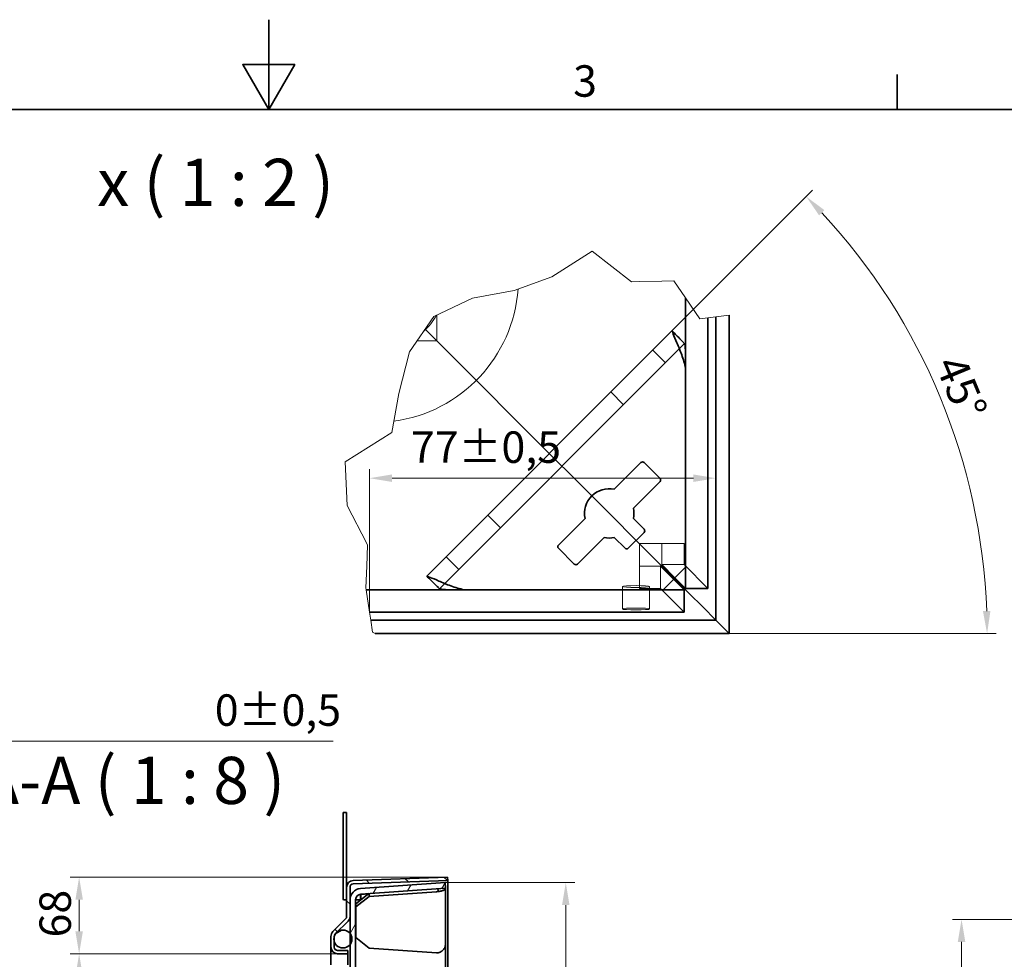
# Model space of a CAD drawing. Units: millimetres. Extents: x 0 to 4596, y 0 to 2376.
# Drawn here: x 1458 to 2335, y 1539 to 2376 of the extents above; entities that cross this region are included whole.
import ezdxf

# ---------------------------------------------------------------- set-up
doc = ezdxf.new("R2010")
doc.units = ezdxf.units.MM
doc.header["$LTSCALE"] = 8
for name, color, linetype, lineweight, true_color in [('Kóta (ISO)', 5, 'Continuous', 9, 0x0000ff), ('Skrytá (ISO)', 7, 'Continuous', 9, 0x0080c0), ('Značka (ISO)', 5, 'Continuous', 9, 0x0000ff), ('Čára přerušení (ISO)', 3, 'Continuous', 9, 0x00ff00), ('Šrafy (ISO)', 6, 'Continuous', 9, 0xff00ff)]:
    doc.layers.add(name, color=color, linetype=linetype, lineweight=lineweight, true_color=true_color)
doc.layers.add('Rámeček (ISO)', color=7, linetype='Continuous', lineweight=35)
doc.layers.add('Viditelná (ISO)', color=7, linetype='Continuous', lineweight=35)
doc.styles.add('Text popisu (ISO)', font='TAHOMA.TTF')
doc.styles.add('Text poznámky (ISO)', font='TAHOMA.TTF')
doc.dimstyles.new('Výchozí (ISO)', dxfattribs={"dimscale": 8, "dimtxt": 3.5, "dimasz": 2.5, "dimexe": 1, "dimexo": 0, "dimgap": 0.762, "dimtad": 1, "dimrnd": 1e-08, "dimtxsty": 'Text poznámky (ISO)', "dimcen": 0.09, "dimdle": 10, "dimclrd": 256, "dimclre": 256, "dimclrt": 256, "dimazin": 2, "dimtfac": 1.001486, "dimtmove": 0, "dimatfit": 3, "dimfxl": 0, "dimtolj": 1, "dimlwd": -1, "dimlwe": -1, "dimarcsym": 0})

# ---------------------------------------------------------------- blocks, each defined once
blk = doc.blocks.new('Rámečky Default Border')
at = {"layer": 'Rámeček (ISO)'}
blk.add_line((280, 287), (280, 290.9), dxfattribs=at)
at = {"layer": 'Rámeček (ISO)', "flags": 128}
for points in [[(210, 297), (210, 287), (207.11, 292), (212.89, 292), (210, 287)], [(10, 10), (10, 287), (410, 287), (410, 10), (10, 10)]]:
    blk.add_lwpolyline(points, dxfattribs=at)
at = {"layer": 'Rámeček (ISO)', "insert": (243.91, 287.33), "char_height": 3.5, "attachment_point": 7, "style": 'Text poznámky (ISO)'}
blk.add_mtext('3', dxfattribs=at)
blk = doc.blocks.new('*D18')
at = {"layer": 'Defpoints', "color": 0, "transparency": 16777216}
for p in [(1741.41, 1544.02), (1511.03, 744.3), (1741.41, 744.3)]:
    blk.add_point(p, dxfattribs=at)
at = {"layer": 'Kóta (ISO)', "transparency": 16777216}
for p, q in [((1741.41, 1544.02), (1503.03, 1544.02)), ((1511.03, 1524.02), (1511.03, 764.3)), ((1741.41, 744.3), (1503.03, 744.3))]:
    blk.add_line(p, q, dxfattribs=at)
for points in [[(1507.7, 1524.02), (1514.37, 1524.02), (1511.03, 1544.02)], [(1507.7, 764.3), (1514.37, 764.3), (1511.03, 744.3)]]:
    blk.add_solid(points, dxfattribs=at)
at = {"layer": 'Kóta (ISO)', "transparency": 16777216, "insert": (1475.66, 1073.03), "char_height": 28, "attachment_point": 1, "rotation": 90, "style": 'Text poznámky (ISO)'}
blk.add_mtext('\\A1;800{x800}', dxfattribs=at)
blk = doc.blocks.new('*D19')
at = {"layer": 'Defpoints', "color": 0, "transparency": 16777216}
for p in [(1511.03, 1612.16), (1839.41, 1612.16), (1741.41, 1544.02)]:
    blk.add_point(p, dxfattribs=at)
at = {"layer": 'Kóta (ISO)', "transparency": 16777216}
for p, q in [((1839.41, 1612.16), (1503.03, 1612.16)), ((1511.03, 1564.02), (1511.03, 1592.16)), ((1741.41, 1544.02), (1503.03, 1544.02))]:
    blk.add_line(p, q, dxfattribs=at)
for points in [[(1507.7, 1592.16), (1514.37, 1592.16), (1511.03, 1612.16)], [(1507.7, 1564.02), (1514.37, 1564.02), (1511.03, 1544.02)]]:
    blk.add_solid(points, dxfattribs=at)
at = {"layer": 'Kóta (ISO)', "transparency": 16777216, "insert": (1475.66, 1558.56), "char_height": 28, "attachment_point": 1, "rotation": 90, "style": 'Text poznámky (ISO)'}
blk.add_mtext('\\A1;68', dxfattribs=at)
blk = doc.blocks.new('*D24')
at = {"layer": 'Defpoints', "color": 0, "transparency": 16777216}
for p in [(2078.46, 1967.62), (1769.84, 1848.34), (2078.46, 1841.25)]:
    blk.add_point(p, dxfattribs=at)
at = {"layer": 'Kóta (ISO)', "transparency": 16777216}
for p, q in [((1769.84, 1848.34), (1769.84, 1975.62)), ((1789.84, 1967.62), (2058.46, 1967.62))]:
    blk.add_line(p, q, dxfattribs=at)
for points in [[(1789.84, 1970.96), (1789.84, 1964.29), (1769.84, 1967.62)], [(2058.46, 1970.96), (2058.46, 1964.29), (2078.46, 1967.62)]]:
    blk.add_solid(points, dxfattribs=at)
at = {"layer": 'Kóta (ISO)', "transparency": 16777216, "insert": (1806.72, 2009.3), "char_height": 28, "attachment_point": 1, "style": 'Text poznámky (ISO)'}
blk.add_mtext('\\A1;77{\\H28.041601;±0,5}', dxfattribs=at)
blk = doc.blocks.new('*D41')
at = {"layer": 'Defpoints', "color": 0, "transparency": 16777216}
for p in [(2297.4, 1574.59), (2722.28, 1574.59), (2437.05, 1254.02)]:
    blk.add_point(p, dxfattribs=at)
at = {"layer": 'Kóta (ISO)', "transparency": 16777216}
for p, q in [((2722.28, 1574.59), (2289.4, 1574.59)), ((2297.4, 1274.02), (2297.4, 1554.59)), ((2437.05, 1254.02), (2289.4, 1254.02))]:
    blk.add_line(p, q, dxfattribs=at)
for points in [[(2294.07, 1554.59), (2300.74, 1554.59), (2297.4, 1574.59)], [(2294.07, 1274.02), (2300.74, 1274.02), (2297.4, 1254.02)]]:
    blk.add_solid(points, dxfattribs=at)
at = {"layer": 'Kóta (ISO)', "transparency": 16777216, "insert": (2262.03, 1383.06), "char_height": 28, "attachment_point": 1, "rotation": 90, "style": 'Text poznámky (ISO)'}
blk.add_mtext('\\A1;80', dxfattribs=at)
blk = doc.blocks.new('*D43')
at = {"layer": 'Defpoints', "color": 0, "transparency": 16777216}
for p in [(1837.21, 1607.39), (1837.21, 680.93), (1944.7, 680.93)]:
    blk.add_point(p, dxfattribs=at)
at = {"layer": 'Kóta (ISO)', "transparency": 16777216}
for p, q in [((1837.21, 1607.39), (1952.7, 1607.39)), ((1944.7, 1587.39), (1944.7, 700.93)), ((1837.21, 680.93), (1952.7, 680.93))]:
    blk.add_line(p, q, dxfattribs=at)
for points in [[(1941.37, 1587.39), (1948.04, 1587.39), (1944.7, 1607.39)], [(1941.37, 700.93), (1948.04, 700.93), (1944.7, 680.93)]]:
    blk.add_solid(points, dxfattribs=at)
at = {"layer": 'Kóta (ISO)', "transparency": 16777216, "insert": (1903.03, 1073.34), "char_height": 28, "attachment_point": 1, "rotation": 90, "style": 'Text poznámky (ISO)'}
blk.add_mtext('\\A1;926{\\H28.041601;±0,5}', dxfattribs=at)
blk = doc.blocks.new('*D57')
at = {"layer": 'Defpoints', "color": 0, "transparency": 16777216}
for p in [(2038.98, 2098.48), (2301.41, 1971.71), (1769.75, 1829.25), (1774.81, 1829.25)]:
    blk.add_point(p, dxfattribs=at)
at = {"layer": 'Kóta (ISO)', "transparency": 16777216}
for p, q in [((2038.98, 2098.48), (2164.61, 2224.11)), ((1774.81, 1829.25), (2328.16, 1829.25))]:
    blk.add_line(p, q, dxfattribs=at)
blk.add_arc((1769.75, 1829.25), 550.41, 2.08204, 42.91796, dxfattribs=at)
for points in [[(2170.43, 2201.74), (2175.23, 2206.37), (2158.95, 2218.45)], [(2323.13, 1849.31), (2316.47, 1849.19), (2320.16, 1829.25)]]:
    blk.add_solid(points, dxfattribs=at)
at = {"layer": 'Kóta (ISO)', "transparency": 16777216, "insert": (2299.3, 2079.73), "char_height": 28, "attachment_point": 1, "rotation": 292.5, "style": 'Text poznámky (ISO)'}
blk.add_mtext('\\A1;45°', dxfattribs=at)
blk = doc.blocks.new('*D59')
at = {"layer": 'Defpoints', "color": 0, "transparency": 16777216}
for p in [(1240.33, 1733.4), (1240.33, 1610.9), (1240.33, 728.42)]:
    blk.add_point(p, dxfattribs=at)
at = {"layer": 'Kóta (ISO)', "transparency": 16777216}
for p, q in [((1240.33, 1610.9), (1240.33, 1741.4)), ((1240.33, 728.42), (1240.33, 1741.4)), ((1220.33, 1733.4), (1200.33, 1733.4)), ((1260.33, 1733.4), (1737.32, 1733.4))]:
    blk.add_line(p, q, dxfattribs=at)
for points in [[(1220.33, 1736.74), (1220.33, 1730.07), (1240.33, 1733.4)], [(1260.33, 1736.74), (1260.33, 1730.07), (1240.33, 1733.4)]]:
    blk.add_solid(points, dxfattribs=at)
at = {"layer": 'Kóta (ISO)', "transparency": 16777216, "insert": (1631.93, 1775.07), "char_height": 28, "attachment_point": 1, "style": 'Text poznámky (ISO)'}
blk.add_mtext('\\A1;0{\\H28.041601;±0,5}', dxfattribs=at)

msp = doc.modelspace()

# ---------------------------------------------------------------- hatches: boundary and pattern name
at = {"layer": 'Šrafy (ISO)'}
h = msp.add_hatch(dxfattribs=at)
h.set_pattern_fill('ANSI31', color=256, scale=203.2, angle=90, style=0)
h.set_pattern_definition([(135, (0, 0), (-17.9605, -17.9605), [])])
edge = h.paths.add_edge_path()
edge.add_line((1750.412, 1544.019), (1750.412, 1547.019))
edge.add_line((1750.412, 1547.019), (1741.412, 1547.019))
edge.add_ellipse((1741.412, 1550.019), major_axis=(0, -3), ratio=1, start_angle=270, end_angle=360, ccw=False)
edge.add_line((1738.412, 1550.019), (1738.412, 1554.988))
edge.add_line((1738.412, 1554.988), (1738.412, 1559.335))
edge.add_line((1738.412, 1559.335), (1738.412, 1559.533))
edge.add_ellipse((1741.412, 1559.533), major_axis=(-3, 0), ratio=1, start_angle=315, end_angle=360, ccw=False)
edge.add_line((1739.291, 1561.655), (1740.455, 1562.818))
edge.add_line((1740.455, 1562.818), (1750.655, 1573.019))
edge.add_ellipse((1746.412, 1577.261), major_axis=(4.243, -4.243), ratio=1, start_angle=0, end_angle=45)
edge.add_line((1752.412, 1577.261), (1752.412, 1592.136))
edge.add_line((1752.412, 1592.136), (1752.412, 1603.225))
edge.add_ellipse((1755.412, 1603.225), major_axis=(-3, 0), ratio=1, start_angle=272, end_angle=360, ccw=False)
edge.add_line((1755.307, 1606.223), (1839.517, 1609.163))
edge.add_line((1839.517, 1609.163), (1839.412, 1612.162))
edge.add_line((1839.412, 1612.162), (1755.203, 1609.221))
edge.add_ellipse((1755.412, 1603.225), major_axis=(-0.209, 5.996), ratio=1, start_angle=0, end_angle=88)
edge.add_line((1749.412, 1603.225), (1749.412, 1577.261))
edge.add_ellipse((1746.412, 1577.261), major_axis=(3, 0), ratio=1, start_angle=315, end_angle=360, ccw=False)
edge.add_line((1748.534, 1575.14), (1737.17, 1563.776))
edge.add_ellipse((1741.412, 1559.533), major_axis=(-4.243, 4.243), ratio=1, start_angle=0, end_angle=45)
edge.add_line((1735.412, 1559.533), (1735.412, 1550.019))
edge.add_ellipse((1741.412, 1550.019), major_axis=(-6, 0), ratio=1, start_angle=0, end_angle=90)
edge.add_line((1741.412, 1544.019), (1750.412, 1544.019))
h = msp.add_hatch(dxfattribs=at)
h.set_pattern_fill('ANSI31', color=256, scale=203.2, angle=15, style=0)
h.set_pattern_definition([(60, (0, 0), (-21.99705, 12.7), [])])
edge = h.paths.add_edge_path()
edge.add_line((1761.715, 686.211), (1837.205, 680.932))
edge.add_line((1837.205, 680.932), (1837.554, 685.92))
edge.add_line((1837.554, 685.92), (1762.063, 691.199))
edge.add_ellipse((1762.412, 696.187), major_axis=(-0.349, -4.988), ratio=1, start_angle=274, end_angle=360, ccw=False)
edge.add_line((1757.412, 696.187), (1757.412, 1592.136))
edge.add_ellipse((1762.412, 1592.136), major_axis=(-5, 0), ratio=1, start_angle=274, end_angle=360, ccw=False)
edge.add_line((1762.063, 1597.124), (1837.554, 1602.403))
edge.add_line((1837.554, 1602.403), (1837.205, 1607.391))
edge.add_line((1837.205, 1607.391), (1761.715, 1602.112))
edge.add_ellipse((1762.412, 1592.136), major_axis=(-0.698, 9.976), ratio=1, start_angle=0, end_angle=86)
edge.add_line((1752.412, 1592.136), (1752.412, 1577.261))
edge.add_line((1752.412, 1577.261), (1752.412, 1562.091))
edge.add_line((1752.412, 1562.091), (1752.412, 1552.232))
edge.add_line((1752.412, 1552.232), (1752.412, 1534.162))
edge.add_line((1752.412, 1534.162), (1752.412, 1524.162))
edge.add_line((1752.412, 1524.162), (1752.412, 1219.162))
edge.add_line((1752.412, 1219.162), (1752.412, 1209.162))
edge.add_line((1752.412, 1209.162), (1752.412, 1079.162))
edge.add_line((1752.412, 1079.162), (1752.412, 1069.162))
edge.add_line((1752.412, 1069.162), (1752.412, 764.162))
edge.add_line((1752.412, 764.162), (1752.412, 754.162))
edge.add_line((1752.412, 754.162), (1752.412, 736.091))
edge.add_line((1752.412, 736.091), (1752.412, 726.232))
edge.add_line((1752.412, 726.232), (1752.412, 711.062))
edge.add_line((1752.412, 711.062), (1752.412, 696.187))
edge.add_ellipse((1762.412, 696.187), major_axis=(-10, 0), ratio=1, start_angle=0, end_angle=86)
h = msp.add_hatch(dxfattribs=at)
h.set_pattern_fill('ANSI31', color=256, scale=203.2, angle=-15, style=0)
h.set_pattern_definition([(30, (0, 0), (-12.7, 21.99705), [])])
edge = h.paths.add_edge_path()
edge.add_ellipse((1746.111, 1557.162), major_axis=(8, 0), ratio=1, start_angle=0, end_angle=38.038424)
edge.add_ellipse((1746.111, 1557.162), major_axis=(6.301, 4.93), ratio=1, start_angle=0, end_angle=96.961576)
edge.add_ellipse((1746.111, 1557.162), major_axis=(-5.657, 5.657), ratio=1, start_angle=0, end_angle=29.238831)
edge.add_ellipse((1746.111, 1557.162), major_axis=(-7.699, 2.173), ratio=1, start_angle=0, end_angle=31.522338)
edge.add_ellipse((1746.111, 1557.162), major_axis=(-7.699, -2.173), ratio=1, start_angle=0, end_angle=126.200407)
edge.add_ellipse((1746.111, 1557.162), major_axis=(6.301, -4.93), ratio=1, start_angle=0, end_angle=38.038424)
edge = h.paths.add_edge_path()
edge.add_ellipse((1746.111, 731.162), major_axis=(8, 0), ratio=1, start_angle=0, end_angle=38.038424)
edge.add_ellipse((1746.111, 731.162), major_axis=(6.301, 4.93), ratio=1, start_angle=0, end_angle=126.200407)
edge.add_ellipse((1746.111, 731.162), major_axis=(-7.699, 2.173), ratio=1, start_angle=0, end_angle=31.522338)
edge.add_ellipse((1746.111, 731.162), major_axis=(-7.699, -2.173), ratio=1, start_angle=0, end_angle=29.238831)
edge.add_ellipse((1746.111, 731.162), major_axis=(-5.657, -5.657), ratio=1, start_angle=0, end_angle=96.961576)
edge.add_ellipse((1746.111, 731.162), major_axis=(6.301, -4.93), ratio=1, start_angle=0, end_angle=38.038424)

# ---------------------------------------------------------------- linework, layer by layer
at = {"layer": 'Skrytá (ISO)'}
for p, q in [((1829.877, 2089.825), (1829.877, 2112.953)), ((1829.877, 2089.825), (1819.349, 2100.353)), ((1819.349, 2100.353), (1829.877, 2089.825)), ((1812.11, 2089.825), (1829.877, 2089.825)), ((1841.877, 2077.825), (1829.877, 2089.825)), ((1829.877, 2089.825), (1841.877, 2077.825)), ((1832.533, 1869.406), (2050.295, 2087.169)), ((2022.183, 2081.684), (2033.497, 2070.37)), ((2050.295, 2087.169), (2050.565, 2087.438)), ((1879.936, 2039.766), (1841.877, 2077.825)), ((1841.877, 2077.825), (1879.936, 2039.766)), ((1888.421, 2031.281), (1879.936, 2039.766)), ((1879.936, 2039.766), (1888.421, 2031.281)), ((1996.215, 2033.089), (1984.902, 2044.402)), ((1933.877, 1985.825), (1888.421, 2031.281)), ((1888.421, 2031.281), (1933.877, 1985.825)), ((1933.877, 1985.825), (1950.847, 1968.854)), ((1950.847, 1968.854), (1933.877, 1985.825)), ((2041.414, 1878.287), (1950.847, 1968.854)), ((1950.847, 1968.854), (2041.414, 1878.287)), ((1875.299, 1934.8), (1886.613, 1923.486)), ((2010.348, 1909.354), (2030.299, 1909.354)), ((2010.348, 1909.354), (2010.348, 1889.403)), ((2030.299, 1890.606), (2030.299, 1909.354)), ((2050.25, 1909.354), (2030.299, 1909.354)), ((2050.25, 1909.354), (2050.25, 1890.606)), ((1849.332, 1886.205), (1838.018, 1897.519)), ((2010.348, 1889.403), (2029.096, 1889.403)), ((2010.348, 1889.403), (2010.348, 1869.451)), ((2029.096, 1889.403), (2029.096, 1869.451)), ((2029.096, 1889.403), (2040.813, 1877.686)), ((2050.25, 1890.606), (2030.299, 1890.606)), ((2030.299, 1890.606), (2042.016, 1878.889)), ((2050.25, 1890.606), (2071.365, 1869.49)), ((1832.264, 1869.137), (1832.533, 1869.406)), ((1995.324, 1871.078), (1995.324, 1851.126)), ((2029.096, 1869.451), (2010.348, 1869.451)), ((2019.324, 1871.078), (2019.324, 1851.126)), ((2050.211, 1848.336), (2029.096, 1869.451))]:
    msp.add_line(p, q, dxfattribs=at)
for radius, start, end in [(128, 277.598842, 355.921366), (64, 312.803656, 329.56853)]:
    msp.add_arc((1774.448, 2145.253), radius, start, end, dxfattribs=at)
for centre, major_axis, start_param, end_param in [((2050.295, 2064.541), (0.055, 22.655), 5.8912869, 6.3327114), ((2050.295, 2064.541), (0.055, 22.655), 4.7619151, 5.6115131), ((1855.16, 1869.406), (-22.655, -0.055), 6.2336592, 6.6750837), ((1855.16, 1869.406), (-22.655, -0.055), 0.6716723, 1.5212702)]:
    msp.add_ellipse(centre, major_axis=major_axis, ratio=0.0493248, start_param=start_param, end_param=end_param, dxfattribs=at)
for centre, major_axis in [((2007.324, 1871.078), (12, 0)), ((2007.324, 1851.126), (-12, 0))]:
    msp.add_ellipse(centre, major_axis=major_axis, ratio=0.0697565, dxfattribs=at)
for points in [[(2050.565, 2087.438), (2050.199, 2087.817), (2049.833, 2088.197), (2049.466, 2088.577)], [(2050.773, 2085.478), (2050.706, 2086.185), (2050.637, 2086.836), (2050.565, 2087.438)], [(2050.773, 2085.478), (2050.792, 2084.581), (2050.896, 2083.503), (2051.034, 2082.273)], [(1831.125, 1870.236), (1831.505, 1869.869), (1831.884, 1869.502), (1832.264, 1869.137)], [(1832.264, 1869.137), (1832.866, 1869.065), (1833.517, 1868.995), (1834.224, 1868.928)], [(1834.224, 1868.928), (1835.12, 1868.91), (1836.198, 1868.806), (1837.428, 1868.667)]]:
    msp.add_open_spline(points, degree=3, dxfattribs=at)
for points, knots in [([(2051.414, 2065.66), (2051.445, 2065.869), (2051.474, 2066.137), (2051.517, 2066.776), (2051.532, 2067.101), (2051.55, 2067.767), (2051.554, 2068.076), (2051.559, 2068.805), (2051.558, 2069.231), (2051.543, 2070.951), (2051.506, 2072.379), (2051.414, 2075.219), (2051.336, 2077.082), (2051.175, 2080.115), (2051.107, 2081.231), (2051.034, 2082.273)], [-0.57223684, -0.57223684, -0.57223684, -0.57223684, -0.52463666, -0.52463666, -0.48609434, -0.48609434, -0.45536434, -0.45536434, -0.41484636, -0.41484636, -0.28669889, -0.28669889, -0.11072332, -0.11072332, 0, 0, 0, 0]), ([(1837.428, 1868.667), (1838.888, 1868.565), (1840.49, 1868.473), (1844.066, 1868.303), (1845.946, 1868.234), (1848.416, 1868.17), (1849.352, 1868.152), (1850.631, 1868.143), (1851.031, 1868.142), (1851.734, 1868.149), (1852.042, 1868.154), (1852.695, 1868.174), (1853.009, 1868.189), (1853.601, 1868.231), (1853.847, 1868.259), (1854.042, 1868.287)], [-0.43254906, -0.43254906, -0.43254906, -0.43254906, -0.3143925, -0.3143925, -0.1835681, -0.1835681, -0.11659691, -0.11659691, -0.08725919, -0.08725919, -0.06349688, -0.06349688, -0.03408526, -0.03408526, 0, 0, 0, 0])]:
    msp.add_open_spline(points, degree=3, knots=knots, dxfattribs=at)
at = {"layer": 'Viditelná (ISO)'}
for p, q in [((2051.414, 2128.215), (2051.414, 1869.49)), ((2071.365, 2110.465), (2071.365, 1869.49)), ((2078.455, 1841.246), (2078.455, 2111.331)), ((2090.448, 1829.253), (2090.448, 2112.795)), ((2038.982, 2098.482), (1821.219, 1880.72)), ((2051.414, 2065.66), (2051.414, 1888.287)), ((1987.967, 1957.811), (2011.698, 1981.542)), ((2014.527, 1981.542), (2028.669, 1967.4)), ((2028.669, 1964.572), (2004.938, 1940.841)), ((1938.159, 1908.003), (1961.89, 1931.734)), ((2004.938, 1931.734), (2014.527, 1922.145)), ((1978.861, 1914.764), (1955.13, 1891.033)), ((1997.556, 1905.175), (1987.967, 1914.764)), ((2014.527, 1919.317), (2000.385, 1905.175)), ((1952.301, 1891.033), (1938.159, 1905.175)), ((2051.414, 1888.287), (2031.414, 1868.287)), ((2054.7, 1865.001), (2041.414, 1878.287)), ((2041.414, 1878.287), (2054.7, 1865.001)), ((2042.016, 1878.889), (2051.414, 1869.49)), ((2040.813, 1877.686), (2050.211, 1868.287)), ((2051.414, 1869.49), (2071.365, 1869.49)), ((2050.211, 1868.287), (1766.822, 1868.287)), ((2031.414, 1868.287), (1854.042, 1868.287)), ((2050.211, 1868.287), (2050.211, 1848.336)), ((2066.693, 1853.009), (2054.7, 1865.001)), ((2054.7, 1865.001), (2066.693, 1853.009)), ((2078.455, 1841.246), (2066.693, 1853.009)), ((2066.693, 1853.009), (2078.455, 1841.246)), ((2050.211, 1848.336), (1769.843, 1848.336)), ((1770.916, 1841.246), (2078.455, 1841.246)), ((2090.448, 1829.253), (2078.455, 1841.246)), ((2078.455, 1841.246), (2090.448, 1829.253)), ((1774.808, 1829.253), (2090.448, 1829.253)), ((1746.412, 1669.774), (1749.412, 1669.774)), ((1746.412, 1669.774), (1746.412, 1592.6)), ((1749.412, 1603.225), (1749.412, 1669.774)), ((1839.412, 1612.162), (1755.203, 1609.221)), ((1755.307, 1606.223), (1839.517, 1609.163)), ((1837.205, 1607.391), (1761.715, 1602.112)), ((1837.554, 1602.403), (1837.205, 1607.391)), ((1839.517, 1609.163), (1839.412, 1612.162)), ((1839.517, 679.16), (1839.517, 1609.163)), ((1749.412, 1603.225), (1749.412, 1577.261)), ((1752.412, 1577.261), (1752.412, 1603.225)), ((1769.102, 1597.616), (1757.554, 1588.603)), ((1768.713, 1597.313), (1761.715, 1596.823)), ((1762.063, 1597.124), (1837.554, 1602.403)), ((1768.679, 1597.286), (1762.063, 1596.823)), ((1829.554, 1599.295), (1769.496, 1595.095)), ((1769.496, 1595.095), (1769.496, 1597.644)), ((1837.554, 1602.403), (1837.554, 1553.06)), ((1746.645, 1592.1), (1746.412, 1592.6)), ((1749.179, 1592.1), (1746.645, 1592.1)), ((1749.412, 1592.6), (1749.179, 1592.1)), ((1752.412, 1592.136), (1752.412, 696.187)), ((1757.412, 696.187), (1757.412, 1592.136)), ((1762.063, 1592.136), (1757.412, 1592.136)), ((1757.554, 1585.775), (1769.496, 1595.095)), ((1757.554, 1588.603), (1757.554, 1585.775)), ((1762.063, 1596.823), (1761.715, 1596.823)), ((1761.715, 1596.823), (1761.715, 1592.136)), ((1762.063, 1592.136), (1762.063, 1596.823)), ((1757.554, 1558.374), (1757.554, 1585.775)), ((1748.534, 1575.14), (1737.17, 1563.776)), ((1739.291, 1561.655), (1750.655, 1573.019)), ((1735.412, 1559.533), (1735.412, 1550.019)), ((1738.412, 1550.019), (1738.412, 1559.533)), ((1769.496, 1549.054), (1757.554, 1558.374)), ((1735.412, 1534.162), (1735.412, 1550.019)), ((1750.412, 1547.019), (1741.412, 1547.019)), ((1750.412, 1544.019), (1750.412, 1547.019)), ((1769.496, 1549.054), (1829.554, 1544.854)), ((1837.554, 1553.06), (1837.554, 735.263)), ((1741.412, 1544.019), (1750.412, 1544.019)), ((1750.412, 1534.162), (1750.412, 1544.019))]:
    msp.add_line(p, q, dxfattribs=at)
msp.add_circle((1746.111, 1557.162), 8, dxfattribs=at)
for centre, radius, start, end in [((2013.113, 1980.128), 2, 45, 135), ((2027.255, 1965.986), 2, 315, 45), ((1983.414, 1936.287), 22, 78.055731, 191.944269), ((1983.414, 1936.287), 22, 348.055731, 11.944269), ((2013.113, 1920.731), 2, 315, 45), ((1983.414, 1936.287), 22, 258.055731, 281.944269), ((1939.573, 1906.589), 2, 135, 225), ((1998.97, 1906.589), 2, 225, 315), ((1953.716, 1892.447), 2, 225, 315), ((1755.412, 1603.225), 6, 92, 180), ((1755.412, 1603.225), 3, 92, 180), ((1762.412, 1592.136), 10, 94, 180), ((1762.412, 1592.136), 5, 94, 180), ((1746.412, 1577.261), 3, 315, 0), ((1746.412, 1577.261), 6, 315, 0), ((1741.412, 1559.533), 6, 135, 180), ((1741.412, 1559.533), 3, 135, 180), ((1741.412, 1550.019), 6, 180, 270), ((1741.412, 1550.019), 3, 180, 270)]:
    msp.add_arc(centre, radius, start, end, dxfattribs=at)
for centre, major_axis, ratio, start_param, end_param in [((2061.609, 2075.855), (-22.627, 22.627), 0.0988914, 6.0889996, 6.2831853), ((1843.847, 1858.093), (22.627, -22.627), 0.0988914, 3.1415927, 3.3357784), ((1829.554, 1604.952), (7.963, 1.103), 0.700323, 4.6156796, 4.8098653), ((1829.554, 1550.511), (7.963, -1.103), 0.700323, 4.8090984, 5.0032841)]:
    msp.add_ellipse(centre, major_axis=major_axis, ratio=ratio, start_param=start_param, end_param=end_param, dxfattribs=at)
for points, knots in [([(2049.466, 2088.577), (2048.108, 2089.983), (2046.742, 2091.394), (2043.542, 2094.69), (2041.687, 2096.595), (2039.839, 2098.489)], [-0.3482841, -0.3482841, -0.3482841, -0.3482841, -0.19993259, -0.19993259, 0, 0, 0, 0]), ([(2051.414, 2065.66), (2050.633, 2069.649), (2049.411, 2073.652), (2047.324, 2079.379), (2046.588, 2081.24), (2045.121, 2084.799), (2044.389, 2086.496), (2042.334, 2091.236), (2041.157, 2093.921), (2040.107, 2096.978), (2039.887, 2097.845), (2039.839, 2098.489)], [0, 0, 0, 0, 0.25, 0.25, 0.375, 0.375, 0.5, 0.5, 0.75, 0.75, 0.88705295, 0.88705295, 0.88705295, 0.88705295]), ([(1821.213, 1879.863), (1823.109, 1878.012), (1825.017, 1876.154), (1828.313, 1872.955), (1829.721, 1871.591), (1831.125, 1870.236)], [-0.40012184, -0.40012184, -0.40012184, -0.40012184, -0.1997715, -0.1997715, -0.05157495, -0.05157495, -0.05157495, -0.05157495]), ([(1854.042, 1868.287), (1850.053, 1869.068), (1846.05, 1870.29), (1840.322, 1872.377), (1838.461, 1873.113), (1834.903, 1874.581), (1833.206, 1875.312), (1828.465, 1877.368), (1825.781, 1878.545), (1822.724, 1879.595), (1821.856, 1879.815), (1821.213, 1879.863)], [0, 0, 0, 0, 0.25, 0.25, 0.375, 0.375, 0.5, 0.5, 0.75, 0.75, 0.88705295, 0.88705295, 0.88705295, 0.88705295]), ([(1830.588, 1601.916), (1830.675, 1601.577), (1830.754, 1601.235), (1830.927, 1600.435), (1831.016, 1599.971), (1831.098, 1599.509)], [-0.3482841, -0.3482841, -0.3482841, -0.3482841, -0.19993259, -0.19993259, 0, 0, 0, 0]), ([(1837.554, 1602.403), (1837.554, 1602.208), (1837.417, 1601.902), (1836.925, 1601.381), (1836.713, 1601.197), (1836.191, 1600.83), (1835.881, 1600.647), (1834.809, 1600.133), (1833.903, 1599.839), (1832.312, 1599.576), (1831.713, 1599.521), (1831.098, 1599.509)], [0, 0, 0, 0, 0.25, 0.25, 0.375, 0.375, 0.5, 0.5, 0.75, 0.75, 0.88705295, 0.88705295, 0.88705295, 0.88705295]), ([(1837.554, 1553.06), (1837.554, 1552.063), (1837.417, 1551.062), (1836.925, 1549.63), (1836.713, 1549.165), (1836.191, 1548.275), (1835.881, 1547.851), (1834.809, 1546.666), (1833.903, 1545.995), (1832.312, 1545.23), (1831.713, 1545.014), (1831.098, 1544.853)], [0, 0, 0, 0, 0.25, 0.25, 0.375, 0.375, 0.5, 0.5, 0.75, 0.75, 0.88705295, 0.88705295, 0.88705295, 0.88705295])]:
    msp.add_open_spline(points, degree=3, knots=knots, dxfattribs=at)
at = {"layer": 'Čára přerušení (ISO)'}
for p, q in [((1932.395, 2146.903), (1968.275, 2169.686)), ((1968.275, 2169.686), (2003.386, 2142.536)), ((1898.583, 2134.891), (1932.395, 2146.903)), ((2003.386, 2142.536), (2010.348, 2142.68)), ((2010.348, 2142.68), (2030.299, 2143.092)), ((2030.299, 2143.092), (2041.033, 2143.313)), ((2041.033, 2143.313), (2051.414, 2128.215)), ((1861.697, 2128.013), (1898.583, 2134.891)), ((1827.113, 2111.645), (1861.697, 2128.013)), ((2051.414, 2128.215), (2064.219, 2109.593)), ((1805.407, 2080.076), (1827.113, 2111.645)), ((2064.219, 2109.593), (2071.365, 2110.465)), ((2071.365, 2110.465), (2078.455, 2111.331)), ((2078.455, 2111.331), (2090.448, 2112.795)), ((1795.779, 2043.005), (1805.407, 2080.076)), ((1789.599, 2008.447), (1795.779, 2043.005)), ((1748.001, 1982.254), (1789.599, 2008.447)), ((1749.807, 1943.414), (1748.001, 1982.254)), ((1767.279, 1909.354), (1749.807, 1943.414)), ((1767.259, 1889.403), (1767.929, 1908.087)), ((1767.929, 1908.087), (1767.279, 1909.354)), ((1766.563, 1869.997), (1767.259, 1889.403)), ((1766.822, 1868.287), (1766.563, 1869.997)), ((1769.843, 1848.336), (1766.822, 1868.287)), ((1770.916, 1841.246), (1769.843, 1848.336)), ((1772.556, 1830.415), (1770.916, 1841.246)), ((1774.808, 1829.253), (1772.556, 1830.415))]:
    msp.add_line(p, q, dxfattribs=at)

# ---------------------------------------------------------------- block references
at = {"xscale": 8, "yscale": 8, "zscale": 8}
msp.add_blockref('Rámečky Default Border', (0, 0), dxfattribs=at)

# ---------------------------------------------------------------- texts
at = {"layer": 'Značka (ISO)', "char_height": 42, "attachment_point": 7, "style": 'Text popisu (ISO)'}
for s, insert in [('x ( 1 : 2 )', (1527.115, 2196.987)), ('A-A ( 1 : 8 )', (1422.575, 1664.337))]:
    msp.add_mtext(s, dxfattribs=dict(at, insert=insert))

# ---------------------------------------------------------------- dimensions: what is measured, and where the dimension line sits
at = {"layer": 'Kóta (ISO)'}
dim = msp.add_angular_dim_3p(base=(2301.408, 1971.71), center=(1769.753, 1829.253), p1=(1774.808, 1829.253), p2=(2038.982, 2098.482), dimstyle='Výchozí (ISO)', override={"dimadec": 2, "dimtp": 0, "dimtm": 0, "dimtdec": 2}, dxfattribs=at)
dim.commit()
dim.dimension.update_dxf_attribs({"geometry": '*D57', "text_midpoint": (2278.266, 2039.886), "dimtype": 165})
for base, p1, p2, angle, override, picture, middle in [((2078.455, 1967.625), (1769.843, 1848.336), (2078.455, 1841.246), 180, {"dimgap": 0.762, "dimdec": 0, "dimlfac": 0.25, "dimse2": 1, "dimtol": 1, "dimlim": 0, "dimtp": 0.5, "dimtm": 0.5, "dimtdec": 2, "dimtofl": 0, "dimatfit": 1}, '*D24', (1866.727, 1967.625)), ((1240.334233608, 1733.402992388), (1240.334233608, 1610.902992388), (1240.334233608, 728.420032354), 180, {"dimgap": 0.762, "dimdec": 1, "dimtol": 1, "dimlim": 0, "dimtp": 0.5, "dimtm": 0.5, "dimtdec": 2, "dimtofl": 1, "dimatfit": 1}, '*D59', (1681.575713625, 1733.402992388)), ((1511.033, 1612.162), (1741.412, 1544.019), (1839.412, 1612.162), 270, {"dimdec": 0, "dimtp": 0, "dimtm": 0, "dimtdec": 2, "dimtofl": 0, "dimatfit": 1}, '*D19', (1511.033, 1578.09)), ((1944.705, 680.932), (1837.205, 1607.391), (1837.205, 680.932), 90, {"dimgap": 0.762, "dimdec": 0, "dimtol": 1, "dimlim": 0, "dimtp": 0.5, "dimtm": 0.5, "dimtdec": 2, "dimtofl": 0, "dimatfit": 1}, '*D43', (1944.705, 1144.162)), ((2297.405, 1574.588), (2437.045, 1254.021), (2722.283, 1574.588), 90, {"dimdec": 0, "dimlfac": 0.25, "dimtp": 0, "dimtm": 0, "dimtdec": 2, "dimtofl": 0, "dimatfit": 1}, '*D41', (2297.405, 1402.607))]:
    dim = msp.add_linear_dim(base=base, p1=p1, p2=p2, angle=angle, dimstyle='Výchozí (ISO)', override=override, dxfattribs=at)
    dim.commit()
    dim.dimension.update_dxf_attribs({"geometry": picture, "text_midpoint": middle, "dimtype": 160})
dim = msp.add_linear_dim(base=(1511.033, 744.304), p1=(1741.412, 1544.019), p2=(1741.412, 744.304), angle=270, text='<>{x800}', dimstyle='Výchozí (ISO)', override={"dimdec": 0, "dimtp": 0, "dimtm": 0, "dimtdec": 2, "dimtofl": 0, "dimatfit": 1}, dxfattribs=at)
dim.commit()
dim.dimension.update_dxf_attribs({"geometry": '*D18', "text_midpoint": (1511.033, 1144.162), "dimtype": 160})

doc.saveas('drawing.dxf')
